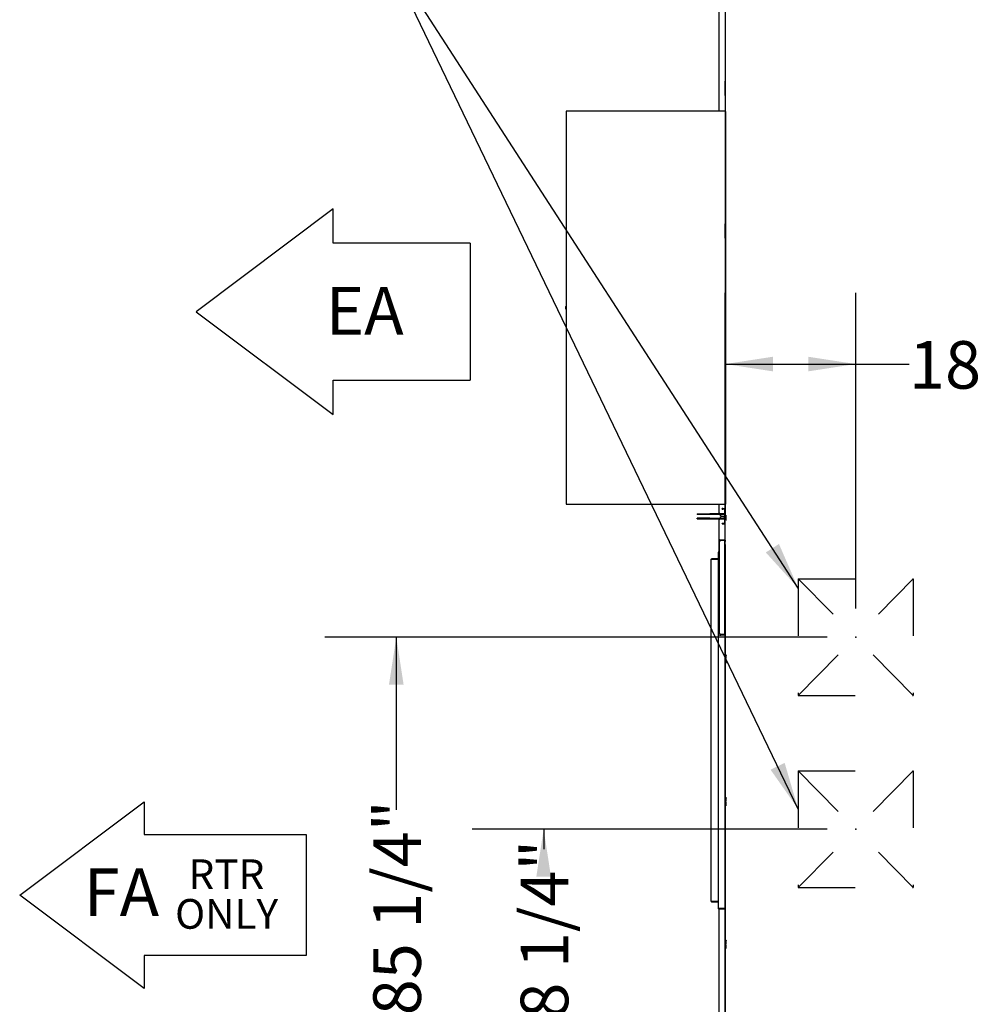
# Model space of a CAD drawing. Units: inches. Extents: x 0.3 to 10.6, y 0.4 to 8.2.
# Drawn here: x 4 to 5.7, y 4.9 to 6.7 of the extents above; entities that cross this region are included whole.
import ezdxf

# ---------------------------------------------------------------- set-up
doc = ezdxf.new("R2010")
doc.units = ezdxf.units.IN
doc.header["$MEASUREMENT"] = 0
doc.header["$PDSIZE"] = -1
doc.linetypes.add('HIDDEN', pattern=[0.075, 0.05, -0.025])
doc.layers.add('DRAWING_FORMAT_LINES', color=7, linetype='Continuous', lineweight=25)
doc.layers.add('SERVICE_AREA_LINE', color=7, linetype='HIDDEN')
doc.layers.add('TEXT', color=7, linetype='Continuous')
doc.styles.add('SLDTEXTSTYLE0', font='GOTHIC.TTF', dxfattribs={"width": 0.913})
doc.styles.get("Standard").update_dxf_attribs({"font": 'GOTHIC.TTF'})
doc.dimstyles.new('SLDDIMSTYLE0', dxfattribs={"dimtxt": 0.083333, "dimasz": 0.083333, "dimexe": 0, "dimexo": 0.0625, "dimgap": 0.020833, "dimtad": 0, "dimdec": 6, "dimlfac": 80, "dimrnd": 1e-09, "dimzin": 12, "dimdsep": 46, "dimlunit": 5, "dimtxsty": 'SLDTEXTSTYLE0', "dimsah": 1, "dimcen": 0.09, "dimadec": 0, "dimazin": 3, "dimtfac": 1, "dimtdec": 3, "dimtmove": 0, "dimatfit": 0, "dimfxl": 1, "dimfrac": 2, "dimtolj": 1, "dimtzin": 12, "dimarcsym": 0})
doc.dimstyles.new('SLDDIMSTYLE1', dxfattribs={"dimtxt": 0.083333, "dimasz": 0.083333, "dimexe": 0, "dimexo": 0.0625, "dimgap": 0.020833, "dimtad": 0, "dimdec": 6, "dimlfac": 80, "dimrnd": 1e-09, "dimzin": 12, "dimdsep": 46, "dimlunit": 5, "dimtxsty": 'SLDTEXTSTYLE0', "dimsah": 1, "dimcen": 0.09, "dimadec": 0, "dimazin": 3, "dimtfac": 1, "dimtdec": 3, "dimtofl": 0, "dimtmove": 0, "dimatfit": 3, "dimfxl": 1, "dimfrac": 2, "dimtolj": 1, "dimtzin": 12, "dimarcsym": 0})
doc.dimstyles.new('SLDDIMSTYLE4', dxfattribs={"dimtxt": 0.18, "dimasz": 0.083333, "dimexe": 0, "dimexo": 0.0625, "dimgap": 0, "dimtad": 0, "dimtih": 1, "dimtoh": 1, "dimdec": 0, "dimrnd": 1e-09, "dimzin": 0, "dimdsep": 46, "dimlunit": 5, "dimtxsty": 'Standard', "dimsah": 1, "dimcen": 0.09, "dimadec": 0, "dimazin": 0, "dimtfac": 0.083333, "dimtdec": 0, "dimtofl": 0, "dimtmove": 0, "dimatfit": 3, "dimfxl": 1, "dimfrac": 2, "dimtolj": 1, "dimtzin": 0, "dimarcsym": 0})

# ---------------------------------------------------------------- blocks, each defined once
blk = doc.blocks.new('SW_NOTE_0')
at = {"color": 0, "linetype": 'Continuous', "lineweight": 0, "char_height": 4.167, "attachment_point": 2, "style": 'SLDTEXTSTYLE0'}
for s, insert in [('RTR', (4.43, 5.32)), ('ONLY', (4.45, -0.23))]:
    blk.add_mtext(s, dxfattribs=dict(at, insert=insert))
blk = doc.blocks.new('Block15')
at = {"layer": 'DRAWING_FORMAT_LINES'}
for p, q in [((377.66, 416.35), (395.08, 429.41)), ((395.08, 429.41), (395.08, 424.83)), ((395.08, 424.83), (417.82, 424.83)), ((417.82, 424.83), (417.82, 407.87)), ((395.08, 403.28), (377.66, 416.35)), ((417.82, 407.87), (395.08, 407.87)), ((395.08, 407.87), (395.08, 403.28))]:
    blk.add_line(p, q, dxfattribs=at)
at = {"color": 7, "linetype": 'Continuous', "lineweight": 0}
blk.add_blockref('SW_NOTE_0', (402.2, 416.04), dxfattribs=at)
at = {"color": 7, "linetype": 'Continuous', "lineweight": 0, "insert": (386.64, 420.09), "char_height": 6.667, "attachment_point": 1, "style": 'SLDTEXTSTYLE0'}
blk.add_mtext('FA', dxfattribs=at)
blk = doc.blocks.new('Block16')
at = {"layer": 'DRAWING_FORMAT_LINES'}
for p, q in [((19.2, 28.8), (0, 14.4)), ((19.2, 24), (19.2, 28.8)), ((38.4, 24), (19.2, 24)), ((38.4, 24), (38.4, 4.8)), ((0, 14.4), (19.2, 0)), ((19.2, 0), (19.2, 4.8)), ((19.2, 4.8), (38.4, 4.8))]:
    blk.add_line(p, q, dxfattribs=at)
at = {"layer": 'SERVICE_AREA_LINE', "insert": (18.17, 17.85), "char_height": 6.667, "attachment_point": 1, "style": 'SLDTEXTSTYLE0'}
blk.add_mtext('EA', dxfattribs=at)
blk = doc.blocks.new('_D_22')
at = {"layer": 'TEXT'}
for p, q in [((5.2821, 5.7496), (5.2821, 4.7518)), ((5.8991, 5.3735), (5.8991, 4.7518)), ((5.2821, 4.8768), (5.1218, 4.8768)), ((5.8991, 4.8768), (6.0594, 4.8768))]:
    blk.add_line(p, q, dxfattribs=at)
for points in [[(5.2821, 4.8768), (5.1988, 4.8896), (5.1988, 4.864)], [(5.8991, 4.8768), (5.9824, 4.864), (5.9824, 4.8896)]]:
    blk.add_solid(points, dxfattribs=at)
at = {"layer": 'TEXT', "insert": (5.4192, 4.917), "char_height": 0.08333, "attachment_point": 1, "style": 'SLDTEXTSTYLE0'}
blk.add_mtext('49 3/8"', dxfattribs=at)
blk = doc.blocks.new('_D_28')
at = {"layer": 'TEXT', "color": 7}
for p, q in [((5.2821, 5.0981), (5.2821, 6.1905)), ((5.5106, 5.637), (5.5106, 6.1905)), ((5.2821, 6.0655), (5.5106, 6.0655)), ((5.5106, 6.0655), (5.6039, 6.0655))]:
    blk.add_line(p, q, dxfattribs=at)
for points in [[(5.2821, 6.0655), (5.3654, 6.0527), (5.3654, 6.0783)], [(5.5106, 6.0655), (5.4273, 6.0783), (5.4273, 6.0527)]]:
    blk.add_solid(points, dxfattribs=at)
at = {"layer": 'TEXT', "color": 7, "insert": (5.6039, 6.1057), "char_height": 0.08333, "attachment_point": 1, "style": 'SLDTEXTSTYLE0'}
blk.add_mtext('18 1/4"', dxfattribs=at)
blk = doc.blocks.new('_D_29')
at = {"layer": 'TEXT', "color": 7}
for p, q in [((5.4606, 5.2505), (4.839, 5.2505)), ((4.964, 5.2505), (4.964, 5.2156)), ((4.964, 4.522), (4.964, 4.8556)), ((5.2302, 4.522), (4.839, 4.522))]:
    blk.add_line(p, q, dxfattribs=at)
for points in [[(4.964, 5.2505), (4.9511, 5.1672), (4.9768, 5.1672)], [(4.964, 4.522), (4.9768, 4.6053), (4.9511, 4.6053)]]:
    blk.add_solid(points, dxfattribs=at)
at = {"layer": 'TEXT', "color": 7, "insert": (4.9237, 4.8556), "char_height": 0.08333, "attachment_point": 1, "rotation": 90, "style": 'SLDTEXTSTYLE0'}
blk.add_mtext('58 1/4"', dxfattribs=at)
blk = doc.blocks.new('_D_30')
at = {"layer": 'TEXT', "color": 7}
for p, q in [((5.4606, 5.587), (4.5809, 5.587)), ((4.7059, 5.587), (4.7059, 5.2847)), ((4.7059, 4.522), (4.7059, 4.9247)), ((5.2302, 4.522), (4.5809, 4.522))]:
    blk.add_line(p, q, dxfattribs=at)
for points in [[(4.7059, 5.587), (4.693, 5.5036), (4.7187, 5.5036)], [(4.7059, 4.522), (4.7187, 4.6053), (4.693, 4.6053)]]:
    blk.add_solid(points, dxfattribs=at)
at = {"layer": 'TEXT', "color": 7, "insert": (4.6656, 4.9247), "char_height": 0.08333, "attachment_point": 1, "rotation": 90, "style": 'SLDTEXTSTYLE0'}
blk.add_mtext('85 1/4"', dxfattribs=at)

msp = doc.modelspace()

# ---------------------------------------------------------------- linework, layer by layer
at = {"color": 7, "linetype": 'Continuous', "lineweight": 25}
for p, q in [((5.27147902, 6.50866653), (5.27147902, 7.04244879)), ((5.28271652, 5.79944879), (5.28271652, 7.04069879)), ((5.28209152, 6.56119879), (5.28159152, 6.56119879)), ((5.28159152, 6.56119879), (5.28159152, 6.56092181)), ((5.28159152, 6.56092181), (5.28159152, 6.55835077)), ((5.28159152, 6.55835077), (5.28159152, 6.55807379)), ((5.28209152, 6.55807379), (5.28159152, 6.55807379)), ((5.28159152, 6.55807379), (5.28159152, 6.55682379)), ((5.28159152, 6.55682379), (5.28159152, 6.54057379)), ((5.28209152, 6.56119879), (5.28209152, 6.56092181)), ((5.28209152, 6.56092181), (5.28209152, 6.55835077)), ((5.28209152, 6.55835077), (5.28209152, 6.55807379)), ((5.28209152, 6.55807379), (5.28209152, 6.55682379)), ((5.28209152, 6.55682379), (5.28209152, 6.54057379)), ((5.28159152, 6.54057379), (5.28159152, 6.53932379)), ((5.28209152, 6.53932379), (5.28159152, 6.53932379)), ((5.28159152, 6.53932379), (5.28159152, 6.53904681)), ((5.28159152, 6.53904681), (5.28159152, 6.53647577)), ((5.28209152, 6.54057379), (5.28209152, 6.53932379)), ((5.28209152, 6.53932379), (5.28209152, 6.53904681)), ((5.28209152, 6.53904681), (5.28209152, 6.53647577)), ((5.28159152, 6.53647577), (5.28159152, 6.53619879)), ((5.28209152, 6.53619879), (5.28159152, 6.53619879)), ((5.28209152, 6.53647577), (5.28209152, 6.53619879)), ((5.00316501, 6.50791733), (5.00316501, 5.82052983)), ((5.00358036, 6.50791732), (5.00316656, 6.50791733)), ((5.00319501, 6.50791733), (5.00358036, 6.50791734)), ((5.00915784, 6.5086674), (5.00391501, 6.50866733)), ((5.28246652, 6.50866649), (5.00915784, 6.5086674)), ((5.06570456, 6.50869372), (5.00985986, 6.50869245)), ((5.28207807, 6.5079164), (5.28230117, 6.5079164)), ((5.28221652, 6.5079164), (5.28207807, 6.5079164)), ((5.28221652, 6.5079164), (5.28221652, 6.50791621)), ((5.28271652, 6.50791621), (5.28221652, 6.50791621)), ((5.28221652, 6.50791621), (5.28221652, 5.82052871)), ((5.28271652, 6.5079164), (5.28230117, 6.5079164)), ((5.28241272, 6.5086664), (5.28246652, 6.5086664)), ((5.28241272, 6.5081664), (5.28246652, 6.5081664)), ((5.28246652, 6.5086664), (5.28246652, 6.50866649)), ((5.28246652, 6.5081664), (5.28246652, 6.5086664)), ((5.28209152, 6.31119879), (5.28159152, 6.31119879)), ((5.28159152, 6.31119879), (5.28159152, 6.31092181)), ((5.28159152, 6.31092181), (5.28159152, 6.30835077)), ((5.28159152, 6.30835077), (5.28159152, 6.30807379)), ((5.28209152, 6.30807379), (5.28159152, 6.30807379)), ((5.28159152, 6.30807379), (5.28159152, 6.30682379)), ((5.28159152, 6.30682379), (5.28159152, 6.29057379)), ((5.28209152, 6.31119879), (5.28209152, 6.31092181)), ((5.28209152, 6.31092181), (5.28209152, 6.30835077)), ((5.28209152, 6.30835077), (5.28209152, 6.30807379)), ((5.28209152, 6.30807379), (5.28209152, 6.30682379)), ((5.28209152, 6.30682379), (5.28209152, 6.29057379)), ((5.28159152, 6.29057379), (5.28159152, 6.28932379)), ((5.28209152, 6.28932379), (5.28159152, 6.28932379)), ((5.28159152, 6.28932379), (5.28159152, 6.28904681)), ((5.28159152, 6.28904681), (5.28159152, 6.28647577)), ((5.28159152, 6.28647577), (5.28159152, 6.28619879)), ((5.28209152, 6.28619879), (5.28159152, 6.28619879)), ((5.28209152, 6.29057379), (5.28209152, 6.28932379)), ((5.28209152, 6.28932379), (5.28209152, 6.28904681)), ((5.28209152, 6.28904681), (5.28209152, 6.28647577)), ((5.28209152, 6.28647577), (5.28209152, 6.28619879)), ((5.00239516, 6.16633038), (5.00198969, 6.16462503)), ((5.00198969, 6.16462503), (5.00316501, 6.16462503)), ((5.00198969, 6.16462503), (5.00220048, 6.16251827)), ((5.00220048, 6.16251827), (5.00316501, 6.16251827)), ((5.00220048, 6.16251827), (5.00281673, 6.16211685)), ((5.00239516, 6.16633038), (5.00316501, 6.16633038)), ((5.00281673, 6.16211685), (5.00316501, 6.16211685)), ((5.28209152, 6.06119879), (5.28159152, 6.06119879)), ((5.28159152, 6.06119879), (5.28159152, 6.06092181)), ((5.28159152, 6.06092181), (5.28159152, 6.05835077)), ((5.28159152, 6.05835077), (5.28159152, 6.05807379)), ((5.28209152, 6.05807379), (5.28159152, 6.05807379)), ((5.28159152, 6.05807379), (5.28159152, 6.05682379)), ((5.28159152, 6.05682379), (5.28159152, 6.04057379)), ((5.28209152, 6.06119879), (5.28209152, 6.06092181)), ((5.28209152, 6.06092181), (5.28209152, 6.05835077)), ((5.28209152, 6.05835077), (5.28209152, 6.05807379)), ((5.28209152, 6.05807379), (5.28209152, 6.05682379)), ((5.28209152, 6.05682379), (5.28209152, 6.04057379)), ((5.28159152, 6.04057379), (5.28159152, 6.03932379)), ((5.28209152, 6.03932379), (5.28159152, 6.03932379)), ((5.28159152, 6.03932379), (5.28159152, 6.03904681)), ((5.28159152, 6.03904681), (5.28159152, 6.03647577)), ((5.28209152, 6.04057379), (5.28209152, 6.03932379)), ((5.28209152, 6.03932379), (5.28209152, 6.03904681)), ((5.28209152, 6.03904681), (5.28209152, 6.03647577)), ((5.28159152, 6.03647577), (5.28159152, 6.03619879)), ((5.28209152, 6.03619879), (5.28159152, 6.03619879)), ((5.28209152, 6.03647577), (5.28209152, 6.03619879)), ((5.00358036, 5.82052982), (5.00316501, 5.82052983)), ((5.00391501, 5.81977983), (5.28241272, 5.8197789)), ((5.00986115, 5.81975495), (5.06570145, 5.81975622)), ((5.27147902, 5.80494879), (5.27147902, 5.81977894)), ((5.28207807, 5.8205289), (5.28221652, 5.8205289)), ((5.28271652, 5.82052871), (5.28221652, 5.82052871)), ((5.28240977, 5.82027899), (5.28246652, 5.82027899)), ((5.28246652, 5.8202789), (5.28241272, 5.8202789)), ((5.28246652, 5.8197789), (5.28241272, 5.8197789)), ((5.28246652, 5.82027899), (5.28246652, 5.8202789)), ((5.28246652, 5.8202789), (5.28246652, 5.8197789)), ((5.23311652, 5.80317379), (5.23311652, 5.80182379)), ((5.23311652, 5.80317379), (5.25499152, 5.80317379)), ((5.25499152, 5.80182379), (5.23311652, 5.80182379)), ((5.28159152, 5.80317379), (5.25499152, 5.80317379)), ((5.28159152, 5.80182379), (5.25499152, 5.80182379)), ((5.27646652, 5.81169644), (5.27646652, 5.81219644)), ((5.27646652, 5.8113854), (5.27646652, 5.81169644)), ((5.27771652, 5.81219693), (5.28196652, 5.81219693)), ((5.27771652, 5.81169693), (5.28196652, 5.81169693)), ((5.28159152, 5.81138491), (5.27771652, 5.81138491)), ((5.28159152, 5.79869879), (5.27772902, 5.79869879)), ((5.27772902, 5.79861537), (5.28159152, 5.79861537)), ((5.28159152, 5.81145538), (5.28209152, 5.81145538)), ((5.28159152, 5.81117871), (5.28159152, 5.81145538)), ((5.28159152, 5.80860893), (5.28159152, 5.81117871)), ((5.28159152, 5.80833973), (5.28159152, 5.80860893)), ((5.28159152, 5.80833973), (5.28209152, 5.80833973)), ((5.28159152, 5.80709022), (5.28159152, 5.80833973)), ((5.28159152, 5.79084022), (5.28159152, 5.80709022)), ((5.28209152, 5.81117871), (5.28209152, 5.81145538)), ((5.28209152, 5.80860893), (5.28209152, 5.81117871)), ((5.28209152, 5.80833973), (5.28209152, 5.80860893)), ((5.28209152, 5.80709022), (5.28209152, 5.80833973)), ((5.28209152, 5.79084022), (5.28209152, 5.80709022)), ((5.28221652, 5.80317379), (5.28209152, 5.80317379)), ((5.28221652, 5.80182379), (5.28209152, 5.80182379)), ((5.28221652, 5.79869879), (5.28209152, 5.79869879)), ((5.28209152, 5.79861537), (5.28221652, 5.79861537)), ((5.28221652, 5.79808289), (5.28221652, 5.81144693)), ((5.28271652, 5.79820753), (5.28271652, 5.79944879)), ((5.28284145, 5.79944879), (5.28271652, 5.79944879)), ((5.28284145, 5.79869879), (5.28271652, 5.79869879)), ((5.28271652, 5.79861537), (5.28283711, 5.79861537)), ((5.28271652, 5.79808302), (5.28271652, 5.79820753)), ((5.28284145, 5.79896473), (5.28284145, 5.79946473)), ((5.28284152, 5.79892602), (5.28284145, 5.79896473)), ((5.28284145, 5.79809022), (5.28284145, 5.79883993)), ((5.28284145, 5.79809022), (5.28284145, 5.79384022)), ((5.23311652, 5.79414985), (5.23311652, 5.79549985)), ((5.25499152, 5.79550848), (5.28159152, 5.79550848)), ((5.25499152, 5.79415848), (5.28159152, 5.79415848)), ((5.28159152, 5.79414122), (5.25499152, 5.79414122)), ((5.27147902, 5.73628212), (5.27147902, 5.79236538)), ((5.27646652, 5.78569644), (5.27646652, 5.78619644)), ((5.27646652, 5.78569644), (5.27646652, 5.7853854)), ((5.28196652, 5.78619693), (5.27771652, 5.78619693)), ((5.28196652, 5.78569693), (5.27771652, 5.78569693)), ((5.27771652, 5.78538491), (5.28196652, 5.78538491)), ((5.28159152, 5.78958973), (5.28159152, 5.79084022)), ((5.28159152, 5.78958226), (5.28159152, 5.78958973)), ((5.28159152, 5.78930497), (5.28159152, 5.78958226)), ((5.28159152, 5.78673268), (5.28159152, 5.78930497)), ((5.28159152, 5.78645539), (5.28159152, 5.78673268)), ((5.28159152, 5.78644249), (5.28159152, 5.78645539)), ((5.28159152, 5.78644249), (5.28209146, 5.78644249)), ((5.28196652, 5.78569693), (5.28209146, 5.78570741)), ((5.28209146, 5.78539539), (5.28196652, 5.78538491)), ((5.28209146, 5.54983275), (5.28209146, 5.78958273)), ((5.28209152, 5.78958973), (5.28209152, 5.79084022)), ((5.28209152, 5.78958273), (5.28209152, 5.78958973)), ((5.28284145, 5.79384002), (5.28284145, 5.79384022)), ((5.27191652, 5.75675752), (5.27191652, 5.75740752)), ((5.27191652, 5.75669241), (5.27191652, 5.75675752)), ((5.27191652, 5.5937581), (5.27191652, 5.75399961)), ((5.27260299, 5.75740818), (5.27435505, 5.75740887)), ((5.27435505, 5.75675887), (5.27260299, 5.75675818)), ((5.28096652, 5.75669149), (5.27426027, 5.75669149)), ((5.28096652, 5.75634336), (5.27426027, 5.75634336)), ((5.27601233, 5.75740914), (5.28096652, 5.75740914)), ((5.27601233, 5.75675914), (5.28096652, 5.75675914)), ((5.28129152, 5.75676684), (5.28194152, 5.75676684)), ((5.28129152, 5.75442402), (5.28129152, 5.75676684)), ((5.28129152, 5.59348653), (5.28129152, 5.75442402)), ((5.28194152, 5.75676684), (5.28194152, 5.75442402)), ((5.28194152, 5.59348653), (5.28194152, 5.75442402)), ((5.28194152, 5.75363209), (5.28209146, 5.75363209)), ((5.26983527, 5.73578232), (5.26983527, 5.11178237)), ((5.27191652, 5.73578232), (5.26983527, 5.73578232)), ((5.27033527, 5.73628212), (5.27033527, 5.73578232)), ((5.27033527, 5.73628212), (5.27191652, 5.73628212)), ((5.25733527, 5.12377764), (5.25733527, 5.72377759)), ((5.25733527, 5.72377759), (5.26983527, 5.72377759)), ((5.25783527, 5.72377759), (5.25783527, 5.72427739)), ((5.26983527, 5.72427739), (5.25783527, 5.72427739)), ((5.27191652, 5.59375784), (5.27191652, 5.5937581)), ((5.27191652, 5.59048254), (5.27191652, 5.59113254)), ((5.27191652, 5.59048254), (5.27191652, 5.59041742)), ((5.27260299, 5.59113319), (5.27435505, 5.59113388)), ((5.27435505, 5.59048388), (5.27260299, 5.59048319)), ((5.28096652, 5.59141435), (5.27426027, 5.59141435)), ((5.28096652, 5.59141409), (5.27426027, 5.59141409)), ((5.28096652, 5.5904165), (5.27426027, 5.5904165)), ((5.28096652, 5.59113415), (5.27601233, 5.59113415)), ((5.28096652, 5.59048415), (5.27601233, 5.59048415)), ((5.28096652, 5.59141409), (5.28096652, 5.59141435)), ((5.28096652, 5.59141409), (5.28116299, 5.59141108)), ((5.28129152, 5.59114185), (5.28129152, 5.59348653)), ((5.28129152, 5.59113428), (5.28129152, 5.59114185)), ((5.28129152, 5.59113428), (5.28194152, 5.59113428)), ((5.28194152, 5.59425711), (5.28209146, 5.59425711)), ((5.28209146, 5.59425526), (5.28194152, 5.59425526)), ((5.28209146, 5.5941961), (5.28194152, 5.5941961)), ((5.28194152, 5.59419425), (5.28209146, 5.59419425)), ((5.28194152, 5.59348653), (5.28194152, 5.59114185)), ((5.28194152, 5.59113428), (5.28194152, 5.59114185)), ((5.28209145, 5.55833975), (5.28159145, 5.55833975)), ((5.28159145, 5.55833975), (5.28159145, 5.55709024)), ((5.28159145, 5.55709024), (5.28159145, 5.54084024)), ((5.28209147, 5.5614554), (5.28159147, 5.5614554)), ((5.28159147, 5.5614554), (5.28159147, 5.56117873)), ((5.28159147, 5.56117873), (5.28159147, 5.55860895)), ((5.28159147, 5.55860895), (5.28159147, 5.55833975)), ((5.28209145, 5.55833975), (5.28209145, 5.55709024)), ((5.28209146, 5.55833228), (5.28209145, 5.55833975)), ((5.28209145, 5.55709024), (5.28209145, 5.54084024)), ((5.28209147, 5.5614554), (5.28209147, 5.56117873)), ((5.28209147, 5.56117873), (5.28209147, 5.55860895)), ((5.28159145, 5.54084024), (5.28159145, 5.53958975)), ((5.28159145, 5.53958975), (5.28159146, 5.53958228)), ((5.28159146, 5.53958228), (5.28159147, 5.53930499)), ((5.28159147, 5.53930499), (5.28159147, 5.5367327)), ((5.28209145, 5.54084024), (5.28209145, 5.53958975)), ((5.28209145, 5.53958975), (5.28209146, 5.53958228)), ((5.28209146, 5.54983275), (5.28209148, 5.54982244)), ((5.28209146, 5.29983277), (5.28209146, 5.54808275)), ((5.28209147, 5.53930499), (5.28209147, 5.5367327)), ((5.28209148, 5.54808275), (5.28209148, 5.54982244)), ((5.28209148, 5.54982244), (5.28259148, 5.54982244)), ((5.28233527, 5.54808297), (5.28233527, 5.54982244)), ((5.28259146, 5.54983275), (5.28259148, 5.54982244)), ((5.28271652, 5.54808304), (5.28271652, 5.54983283)), ((5.28284145, 5.55409024), (5.28284145, 5.54984024)), ((5.28284145, 5.54908994), (5.28284145, 5.54984024)), ((5.28284145, 5.54908994), (5.28284146, 5.54908314)), ((5.28284145, 5.54809024), (5.28284145, 5.54883995)), ((5.28284145, 5.54809024), (5.28284145, 5.54384024)), ((5.28284145, 5.54384004), (5.28284145, 5.54384024)), ((5.28159147, 5.5367327), (5.28159147, 5.5364554)), ((5.28159147, 5.5364554), (5.28159148, 5.53644744)), ((5.28209146, 5.53644744), (5.28159148, 5.53644744)), ((5.28209147, 5.5367327), (5.28209147, 5.5364554)), ((5.28209145, 5.30833977), (5.28159145, 5.30833977)), ((5.28159145, 5.30833977), (5.28159145, 5.30709026)), ((5.28159145, 5.30709026), (5.28159145, 5.29084026)), ((5.28209147, 5.31145542), (5.28159147, 5.31145542)), ((5.28159147, 5.31145542), (5.28159147, 5.31117875)), ((5.28159147, 5.31117875), (5.28159147, 5.30860897)), ((5.28159147, 5.30860897), (5.28159147, 5.30833977)), ((5.28209145, 5.30833977), (5.28209145, 5.30709026)), ((5.28209146, 5.3083323), (5.28209145, 5.30833977)), ((5.28209145, 5.30709026), (5.28209145, 5.29084026)), ((5.28209146, 5.29983277), (5.28209148, 5.29982246)), ((5.28209146, 5.04983279), (5.28209146, 5.29808277)), ((5.28209147, 5.31145542), (5.28209147, 5.31117875)), ((5.28209147, 5.31117875), (5.28209147, 5.30860897)), ((5.28209148, 5.29808277), (5.28209148, 5.29982246)), ((5.28209148, 5.29982246), (5.28259148, 5.29982246)), ((5.28233527, 5.29808298), (5.28233527, 5.29982246)), ((5.28259146, 5.29983277), (5.28259148, 5.29982246)), ((5.28271652, 5.29808306), (5.28271652, 5.29983285)), ((5.28284145, 5.30409026), (5.28284145, 5.29984026)), ((5.28284145, 5.29908996), (5.28284145, 5.29984026)), ((5.28284145, 5.29908996), (5.28284146, 5.29908316)), ((5.28284145, 5.29809026), (5.28284145, 5.29883996)), ((5.28284145, 5.29809026), (5.28284145, 5.29384026)), ((5.28159145, 5.29084026), (5.28159145, 5.28958977)), ((5.28159145, 5.28958977), (5.28159146, 5.2895823)), ((5.28159146, 5.2895823), (5.28159147, 5.28930501)), ((5.28159147, 5.28930501), (5.28159147, 5.28673272)), ((5.28159147, 5.28673272), (5.28159147, 5.28645542)), ((5.28159147, 5.28645542), (5.28159148, 5.28644746)), ((5.28209146, 5.28644746), (5.28159148, 5.28644746)), ((5.28209145, 5.29084026), (5.28209145, 5.28958977)), ((5.28209145, 5.28958977), (5.28209146, 5.2895823)), ((5.28209147, 5.28930501), (5.28209147, 5.28673272)), ((5.28209147, 5.28673272), (5.28209147, 5.28645542)), ((5.28284145, 5.29384006), (5.28284145, 5.29384026)), ((5.25733527, 5.12377744), (5.25733527, 5.12377764)), ((5.26983527, 5.12377764), (5.25733527, 5.12377764)), ((5.26983527, 5.12377744), (5.25733527, 5.12377744)), ((5.25733527, 5.12377744), (5.25733527, 5.12365912)), ((5.25733527, 5.12365912), (5.25783527, 5.12365912)), ((5.25733527, 5.12365912), (5.25733527, 5.12365892)), ((5.25733527, 5.12365892), (5.25783527, 5.12365892)), ((5.25783527, 5.12377744), (5.25783527, 5.12327744)), ((5.25783527, 5.12377744), (5.26983527, 5.12377744)), ((5.25783527, 5.12327744), (5.26983527, 5.12327744)), ((5.25783527, 5.12315912), (5.25783527, 5.12327744)), ((5.26983527, 5.12315912), (5.25783527, 5.12315912)), ((5.26983527, 5.11178237), (5.28162277, 5.11178237)), ((5.26983527, 5.11178237), (5.26983527, 5.11178217)), ((5.26983527, 5.11178217), (5.28162277, 5.11178217)), ((5.26983527, 5.11165439), (5.26983527, 5.11178217)), ((5.26983527, 5.11165419), (5.26983527, 5.11165439)), ((5.27033527, 5.11165439), (5.26983527, 5.11165439)), ((5.27033527, 5.11165419), (5.26983527, 5.11165419)), ((5.27033527, 5.11128217), (5.27033527, 5.11178217)), ((5.28208527, 5.11178217), (5.27033527, 5.11178217)), ((5.27033527, 5.11128217), (5.27033527, 5.11115439)), ((5.28208527, 5.11128217), (5.27033527, 5.11128217)), ((5.27033527, 5.11115439), (5.28208527, 5.11115439)), ((5.27147902, 4.82166845), (5.27147902, 5.11115439)), ((5.28209145, 5.05833979), (5.28159145, 5.05833979)), ((5.28159145, 5.05833979), (5.28159145, 5.05709028)), ((5.28159145, 5.05709028), (5.28159145, 5.04084028)), ((5.28209147, 5.06145544), (5.28159147, 5.06145544)), ((5.28159147, 5.06145544), (5.28159147, 5.06117877)), ((5.28159147, 5.06117877), (5.28159147, 5.05860899)), ((5.28159147, 5.05860899), (5.28159147, 5.05833979)), ((5.28209145, 5.05833979), (5.28209145, 5.05709028)), ((5.28209146, 5.05833279), (5.28209145, 5.05833979)), ((5.28209145, 5.05709028), (5.28209145, 5.04084028)), ((5.28209147, 5.06145544), (5.28209147, 5.06117877)), ((5.28209147, 5.06117877), (5.28209147, 5.05860899)), ((5.28284145, 5.05409028), (5.28284145, 5.04984028)), ((5.28159145, 5.04084028), (5.28159145, 5.03958979)), ((5.28159145, 5.03958979), (5.28159146, 5.03958232)), ((5.28159146, 5.03958232), (5.28159147, 5.03930503)), ((5.28159147, 5.03930503), (5.28159147, 5.03673274)), ((5.28209145, 5.04084028), (5.28209145, 5.03958979)), ((5.28209145, 5.03958979), (5.28209146, 5.03958279)), ((5.28209146, 5.04983279), (5.28209148, 5.04982248)), ((5.28209146, 4.79983281), (5.28209146, 5.04808279)), ((5.28209147, 5.03930503), (5.28209147, 5.03673274)), ((5.28209148, 5.04808279), (5.28209148, 5.04982248)), ((5.28209148, 5.04982248), (5.28259148, 5.04982248)), ((5.28259146, 5.04983279), (5.28259148, 5.04982248)), ((5.28271652, 5.04808308), (5.28271652, 5.04983287)), ((5.28284145, 5.04908998), (5.28284145, 5.04984028)), ((5.28284145, 5.04908998), (5.28284146, 5.04908318)), ((5.28284145, 5.04809028), (5.28284145, 5.04883998)), ((5.28284145, 5.04809028), (5.28284145, 5.04384028)), ((5.28284145, 5.04384008), (5.28284145, 5.04384028)), ((5.28159147, 5.03673274), (5.28159147, 5.03645544)), ((5.28159147, 5.03645544), (5.28159148, 5.03644748)), ((5.28209146, 5.03644748), (5.28159148, 5.03644748)), ((5.28209147, 5.03673274), (5.28209147, 5.03645544))]:
    msp.add_line(p, q, dxfattribs=at)
at = {"color": 7, "linetype": 'Continuous', "lineweight": 25, "flags": 128}
for points in [[(5.06570456, 6.50869372), (5.06594944, 6.50867141), (5.06597129, 6.50866721)], [(5.0659521, 5.81977962), (5.06594626, 5.81977854), (5.06570145, 5.81975622)], [(5.27147902, 5.80494879), (5.27157397, 5.80386349), (5.27173637, 5.80317379)], [(5.28284152, 5.79892602), (5.28286554, 5.79892592), (5.28292892, 5.79892584)], [(5.28289981, 5.79895753), (5.28293619, 5.79891846), (5.28302859, 5.79883993)], [(5.27173662, 5.79414122), (5.27157397, 5.79345068), (5.27147902, 5.79236538)], [(5.27435505, 5.75740887), (5.27452547, 5.75740893), (5.27471022, 5.75740898), (5.2749075, 5.75740903), (5.27511542, 5.75740907), (5.27533198, 5.7574091), (5.27555509, 5.75740912), (5.27578261, 5.75740913), (5.27601233, 5.75740914)], [(5.27601233, 5.75675914), (5.27578261, 5.75675913), (5.27555509, 5.75675912), (5.27533198, 5.7567591), (5.27511542, 5.75675907), (5.2749075, 5.75675903), (5.27471022, 5.75675898), (5.27452547, 5.75675893), (5.27435505, 5.75675887)], [(5.27435505, 5.59113388), (5.27452547, 5.59113394), (5.27471022, 5.591134), (5.2749075, 5.59113404), (5.27511542, 5.59113408), (5.27533198, 5.59113411), (5.27555509, 5.59113413), (5.27578261, 5.59113415), (5.27601233, 5.59113415)], [(5.27601233, 5.59048415), (5.27578261, 5.59048415), (5.27555509, 5.59048413), (5.27533198, 5.59048411), (5.27511542, 5.59048408), (5.2749075, 5.59048404), (5.27471022, 5.590484), (5.27452547, 5.59048394), (5.27435505, 5.59048388)], [(5.28209146, 5.1117823), (5.28201861, 5.11178232), (5.28189543, 5.11178235), (5.28176177, 5.11178236), (5.28162277, 5.11178237)]]:
    msp.add_lwpolyline(points, dxfattribs=at)
at = {"color": 7, "linetype": 'Continuous', "lineweight": 25}
for centre, radius, start, end in [((5.00425158, 6.50806749), 0.00068781, 119.29659313, 192.61101275), ((5.00985989, 6.50733698), 0.00135545, 78.97066139, 101.02895802), ((5.28274928, 6.50806657), 0.00068781, 119.29659313, 192.61101275), ((5.28252491, 6.50796646), 0.00022927, 119.29659313, 192.61101275), ((5.00425156, 5.82037965), 0.00068779, 167.38850885, 240.70439368), ((5.00986112, 5.82111042), 0.00135546, 259.01276047, 280.98685895), ((5.28274926, 5.82037873), 0.00068779, 167.38850885, 240.70439368), ((5.2825249, 5.82047884), 0.00022926, 167.38850885, 240.70439368), ((5.27772902, 5.80494879), 0.00625, 210, 270), ((5.27772902, 5.79236537), 0.00625, 89.99999914, 149.96088638), ((5.27740402, 5.01986266), 0.79233433, 89.97740231, 90.06779311), ((5.27740402, 5.01936266), 0.79233433, 89.97740231, 90.06779311), ((5.27740402, 6.60371918), 0.79233433, 269.93220689, 270.02259769), ((5.28196652, 5.81144693), 0.00075, 0.00000223, 90.00000223), ((5.28196652, 5.81144693), 0.00025, 0.00000223, 90.00000223), ((5.28265396, 5.32268377), 0.47539929, 89.97740225, 90.06779323), ((5.28196652, 5.81113491), 0.00025, 0.00000099, 60.00000274), ((5.28346652, 5.79944879), 0.00075, 180, 213.54777627), ((5.28346652, 5.79820753), 0.00075, 146.45608167, 179.99999983), ((5.28281818, 5.76554006), 0.03266763, 89.9800017, 90.17829505), ((5.28377895, 5.00713312), 0.79233216, 89.97740225, 90.06779323), ((5.28377895, 5.00663312), 0.79233216, 89.97740225, 90.06779323), ((5.28346652, 5.79820753), 0.00075, 89.99999984, 122.52111062), ((5.24964183, -8.37221577), 14.16772526, 89.978365293, 90.066830123), ((5.24940371, -7.7698168), 13.56397643, 89.976396455, 90.068798961), ((5.24964183, 19.96186548), 14.16772526, 269.933169877, 270.021634707), ((5.23789846, 5.35544455), 0.43871081, 89.71001506, 90.14130263), ((5.25207009, 4.56262252), 1.23164094, 89.22079248, 90.38282166), ((5.27266517, 5.24653588), 0.54762884, 89.65243419, 90.16922354), ((5.27266517, 5.24652602), 0.54762884, 89.65243419, 90.16922354), ((5.27740402, 4.99386266), 0.79233434, 89.97740231, 90.06779311), ((5.27740402, 4.99336266), 0.79233434, 89.97740231, 90.06779311), ((5.27740402, 6.57771918), 0.79233433, 269.93220689, 270.02259769), ((5.28196652, 5.78644693), 0.00025, 269.99999986, 299.98523827), ((5.28409145, 5.79384022), 0.00125, 180.00000223, 270.00000225), ((5.27250425, 5.50062705), 0.25678115, 89.9779695, 90.13114186), ((5.27250425, 5.49997705), 0.25678115, 89.9779695, 90.13114186), ((5.27367433, 7.24231824), 1.48562687, 269.93220689, 270.02259769), ((5.27426027, 5.75399961), 0.00234375, 89.99999777, 179.99999777), ((5.28096652, 5.75643414), 0.000975, 19.95208071, 90.00000122), ((5.28096652, 5.75643414), 0.000325, 0.00000223, 90.00000223), ((5.27426027, 5.5937581), 0.00234375, 180.00000223, 270.00000223), ((5.27250425, 5.33435206), 0.25678115, 89.9779695, 90.13114186), ((5.27250425, 5.33370206), 0.25678115, 89.9779695, 90.13114186), ((5.27367433, 7.07604326), 1.48562687, 269.93220689, 270.02259769), ((5.28096652, 5.59145915), 0.000325, 269.99999777, 359.99999777), ((5.28096652, 5.59145915), 0.000975, 269.99999831, 340.53676615), ((5.28409145, 5.55409024), 0.00125, 89.99999779, 179.99999777), ((5.28265396, 5.07443378), 0.4753993, 89.97740225, 90.06779323), ((5.28265396, 5.07268379), 0.47539929, 89.97740225, 90.06779323), ((5.28277896, 5.39136643), 0.15846643, 89.97740225, 90.06779324), ((5.28409145, 5.54384024), 0.00125, 180.00000223, 270.00000225), ((5.28265396, 4.82443379), 0.4753993, 89.97740225, 90.06779323), ((5.28265396, 4.82268381), 0.47539929, 89.97740225, 90.06779323), ((5.28277896, 5.14136645), 0.15846642, 89.97740225, 90.06779324), ((5.28409145, 5.30409026), 0.00125, 89.99999779, 179.99999777), ((5.28409145, 5.29384026), 0.00125, 180.00000223, 270.00000225), ((5.28409145, 5.05409028), 0.00125, 89.99999779, 179.99999777), ((5.28265396, 4.57443382), 0.4753993, 89.97740225, 90.06779323), ((5.28265396, 4.57268383), 0.47539929, 89.97740225, 90.06779323), ((5.28277896, 4.89136648), 0.15846642, 89.97740225, 90.06779324), ((5.28409145, 5.04384028), 0.00125, 180.00000223, 270.00000225)]:
    msp.add_arc(centre, radius, start, end, dxfattribs=at)
for points in [[(5.28096652, 5.75669149), (5.28100911, 5.7566866), (5.28109428, 5.75667683), (5.28120171, 5.75660167), (5.28127686, 5.75649424), (5.28128663, 5.75640907), (5.28129152, 5.75636648)], [(5.28129152, 5.75636648), (5.28128663, 5.75636455), (5.28127686, 5.75636068), (5.28120171, 5.75635489), (5.28109428, 5.75634912), (5.28100911, 5.75634528), (5.28096652, 5.75634336)], [(5.28096652, 5.59141435), (5.28100911, 5.59141244), (5.28109428, 5.59140861), (5.28120171, 5.59140289), (5.28127686, 5.59139719), (5.28128663, 5.59139339), (5.28129152, 5.59139149)]]:
    msp.add_open_spline(points, degree=3, dxfattribs=at)
msp.add_open_spline([(5.28189036, 5.59113428), (5.28188421, 5.59109513), (5.2818583, 5.59092993), (5.28166736, 5.59068752), (5.28135098, 5.59046007), (5.28109467, 5.59043102), (5.28096652, 5.5904165)], degree=3, knots=[0, 0, 0, 0, 0.0938294714, 0.3958863142, 0.6979431571, 1, 1, 1, 1], dxfattribs=at)
at = {"layer": 'SERVICE_AREA_LINE', "color": 7}
for p, q in [((5.61139146, 5.48461779), (5.40982896, 5.68930529)), ((5.40982896, 5.68930529), (5.61139146, 5.68930529)), ((5.40982896, 5.68930529), (5.40982896, 5.48461779)), ((5.40982896, 5.48461779), (5.61139146, 5.68930529)), ((5.61139146, 5.68930529), (5.61139146, 5.48461779)), ((5.40982896, 5.48461779), (5.61139146, 5.48461779)), ((5.40982896, 5.35289029), (5.61139146, 5.35289029)), ((5.40982896, 5.35289029), (5.40982896, 5.14820279)), ((5.40982896, 5.35289029), (5.61139146, 5.14820279)), ((5.61139146, 5.35289029), (5.40982896, 5.14820279)), ((5.61139146, 5.35289029), (5.61139146, 5.14820279)), ((5.40982896, 5.14820279), (5.61139146, 5.14820279))]:
    msp.add_line(p, q, dxfattribs=at)
at = {"layer": 'TEXT', "color": 9, "true_color": 0xc0c0c0}
for p in [(5.51061021, 5.58696154), (5.51061021, 5.25054654)]:
    msp.add_point(p, dxfattribs=at)

# ---------------------------------------------------------------- block references
at = {"color": 7, "linetype": 'Continuous', "xscale": 0.0125, "yscale": 0.0125, "zscale": 0.0125}
for name, p in [('Block16', (4.35549754, 5.97722937)), ('Block15', (-0.67449322, -0.06931475))]:
    msp.add_blockref(name, p, dxfattribs=at)

# ---------------------------------------------------------------- dimensions: what is measured, and where the dimension line sits
at = {"layer": 'TEXT', "color": 7}
for base, p1, p2, angle, dimstyle, picture, middle in [((5.28209146, 6.06547556), (5.51061021, 5.58696154), (5.28209146, 5.04808279), 0, 'SLDDIMSTYLE1', '_D_28', (5.78389413, 6.06547556)), ((4.705850987, 4.521959035), (5.510610214, 5.586961535), (5.280216462, 4.521959035), 90, 'SLDDIMSTYLE1', '_D_30', (4.705850987, 5.104679752)), ((4.963952685, 4.521959035), (5.510610214, 5.250546535), (5.280216462, 4.521959035), 90, 'SLDDIMSTYLE0', '_D_29', (4.963952685, 5.035621893))]:
    dim = msp.add_linear_dim(base=base, p1=p1, p2=p2, angle=angle, dimstyle=dimstyle, dxfattribs=at)
    dim.commit()
    dim.dimension.update_dxf_attribs({"geometry": picture, "text_midpoint": middle, "dimtype": 160})
at = {"layer": 'TEXT'}
dim = msp.add_linear_dim(base=(5.28209152, 4.87679901), p1=(5.89911652, 5.42352154), p2=(5.28209152, 5.79957379), dimstyle='SLDDIMSTYLE0', dxfattribs=at)
dim.commit()
dim.dimension.update_dxf_attribs({"geometry": '_D_22', "text_midpoint": (5.59917603, 4.87679901), "dimtype": 160})

# ---------------------------------------------------------------- leaders
at = {"layer": 'TEXT', "color": 7}
for points in [[(5.40982896, 5.67289528), (4.68350677, 6.79582633), (4.55850677, 6.79582633)], [(5.40982896, 5.28574545), (4.68350677, 6.79582633), (4.55850677, 6.79582633)]]:
    msp.add_leader(points, dimstyle='SLDDIMSTYLE4', dxfattribs=at)

doc.saveas('drawing.dxf')
